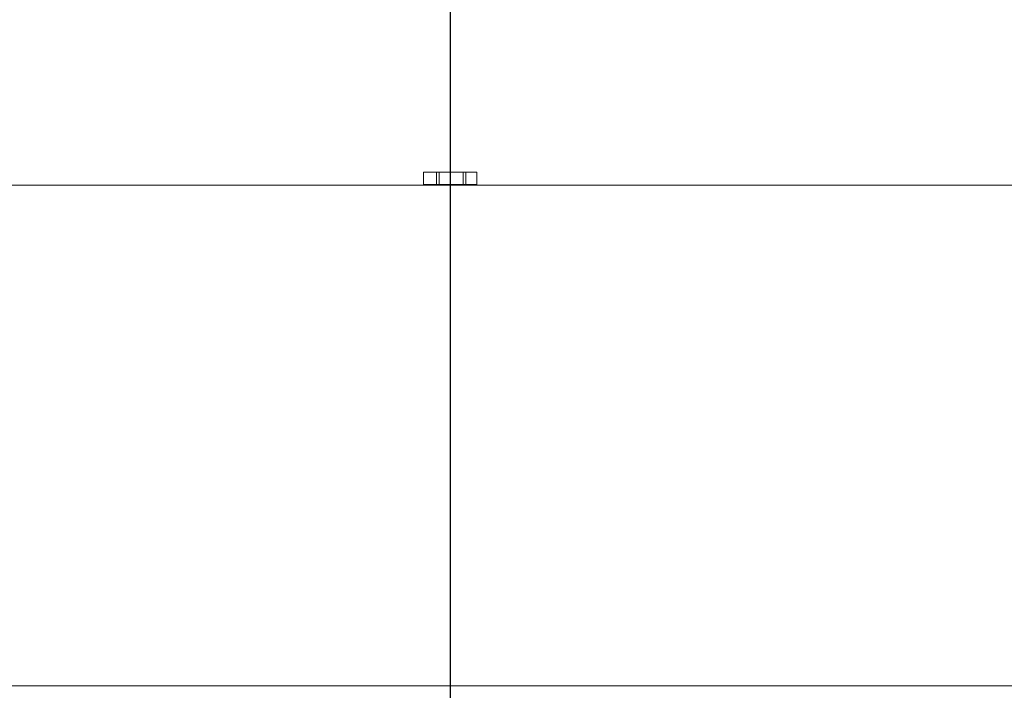
# Paper-space layout 'Blatt2' of a CAD drawing. Units: millimetres. Extents: x 5 to 415, y 5 to 292.
# Drawn here: x 82 to 117, y 59 to 83 of the extents above; entities that cross this region are included whole.
import ezdxf

# ---------------------------------------------------------------- set-up
doc = ezdxf.new("R2010")
doc.units = ezdxf.units.MM
doc.layers.add('BEMAßUNG', color=96, linetype='Continuous')
doc.styles.add('SLDTEXTSTYLE0', font='TXT', dxfattribs={"width": 0.75})
doc.dimstyles.new('SLDDIMSTYLE9', dxfattribs={"dimtxt": 3.175, "dimasz": 3.302, "dimexe": 0, "dimexo": 0.0625, "dimgap": 0.79375, "dimtad": 1, "dimlfac": 16, "dimrnd": 1e-09, "dimzin": 12, "dimdsep": 46, "dimtxsty": 'SLDTEXTSTYLE0', "dimsah": 1, "dimcen": 0.09, "dimadec": 0, "dimazin": 3, "dimtfac": 1, "dimtofl": 0, "dimtmove": 0, "dimatfit": 3, "dimfxl": 0, "dimfrac": 2, "dimtolj": 1, "dimtzin": 12, "dimarcsym": 0})

# ---------------------------------------------------------------- blocks, each defined once
blk = doc.blocks.new('_D_55')
at = {"layer": 'BEMAßUNG'}
for p, q in [((59.867, 94.619), (59.867, 50.825)), ((97.367, 94.619), (97.367, 50.825)), ((97.367, 51.825), (59.867, 51.825))]:
    blk.add_line(p, q, dxfattribs=at)
for points in [[(59.867, 51.825), (63.169, 51.317), (63.169, 52.333)], [(97.367, 51.825), (94.065, 52.333), (94.065, 51.317)]]:
    blk.add_solid(points, dxfattribs=at)
at = {"layer": 'BEMAßUNG', "insert": (74.118, 55.917), "char_height": 3.175, "attachment_point": 1, "style": 'SLDTEXTSTYLE0'}
blk.add_mtext('600', dxfattribs=at)

psp = doc.layouts.new('Blatt2')

# ---------------------------------------------------------------- linework, layer by layer
at = {"color": 7, "linetype": 'Continuous', "lineweight": 15}
for p, q in [((96.42237, 76.99405), (96.42237, 77.43155)), ((96.42237, 77.43155), (96.42637, 77.43155)), ((96.42637, 77.43155), (96.42637, 76.99405)), ((96.42637, 77.43155), (96.87787, 77.43155)), ((96.87787, 76.99405), (96.87787, 77.43155)), ((96.87787, 77.43155), (96.97356, 77.43155)), ((96.97356, 77.43155), (96.97356, 76.99405)), ((96.97356, 77.43155), (97.82226, 77.43155)), ((97.82226, 76.99405), (97.82226, 77.43155)), ((97.82226, 77.43155), (97.91394, 77.43155)), ((97.91394, 77.43155), (97.91394, 76.99405)), ((97.91394, 77.43155), (98.31114, 77.43155)), ((98.31114, 76.99405), (98.31114, 77.43155)), ((38.24175, 76.9628), (156.49175, 76.9628)), ((96.42637, 76.99405), (96.42237, 76.99405)), ((96.42637, 76.99405), (96.87787, 76.99405)), ((96.523, 76.99405), (96.523, 76.9628)), ((96.97356, 76.99405), (96.87787, 76.99405)), ((96.97356, 76.99405), (97.82226, 76.99405)), ((97.91394, 76.99405), (97.82226, 76.99405)), ((97.91394, 76.99405), (98.31114, 76.99405)), ((98.2105, 76.9628), (98.2105, 76.99405)), ((38.00469, 59.2753), (156.72881, 59.2753))]:
    psp.add_line(p, q, dxfattribs=at)

# ---------------------------------------------------------------- dimensions: what is measured, and where the dimension line sits
at = {"layer": 'BEMAßUNG'}
dim = psp.add_linear_dim(base=(59.86675, 51.82456), p1=(97.36675, 95.61905), p2=(59.86675, 95.61905), angle=0, dimstyle='SLDDIMSTYLE9', dxfattribs=at)
dim.commit()
dim.dimension.update_dxf_attribs({"geometry": '_D_55', "text_midpoint": (77.63651, 51.82456), "dimtype": 160})

doc.saveas('drawing.dxf')
